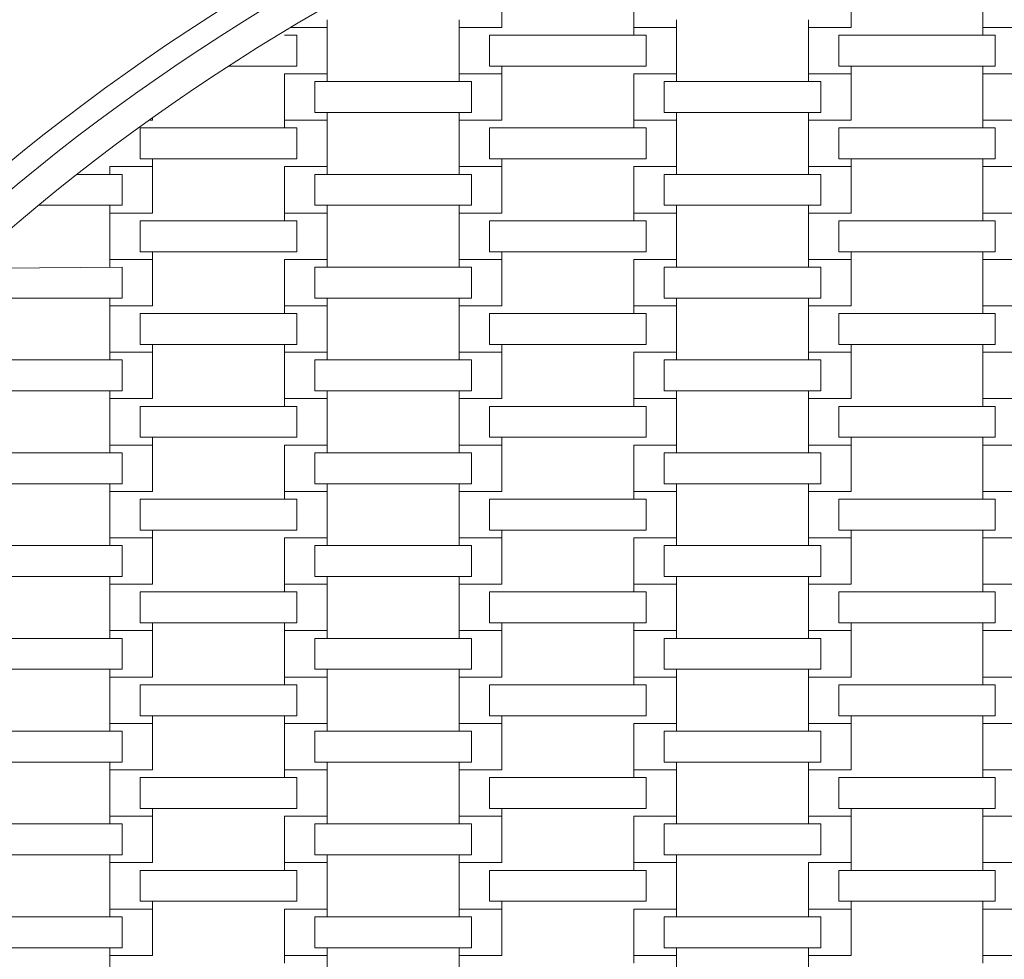
# Model space of a CAD drawing. Units: millimetres. Extents: x 10222 to 16193, y 6885 to 12856.
# Drawn here: x 12551 to 12996, y 10303 to 10729 of the extents above; entities that cross this region are included whole.
import ezdxf

# ---------------------------------------------------------------- set-up
doc = ezdxf.new("R2010")
doc.units = ezdxf.units.MM
doc.header["$LTSCALE"] = 100
doc.linetypes.add('SLD-Сплошная', pattern=[0])
doc.styles.add('SLDTEXTSTYLE0', font='TXT', dxfattribs={"width": 0.663})
doc.dimstyles.new('SLDDIMSTYLE0', dxfattribs={"dimtxt": 244.60178, "dimasz": 200, "dimexe": 0, "dimexo": 0.0625, "dimgap": 61.150445, "dimtad": 2, "dimdec": 0, "dimrnd": 1e-09, "dimzin": 12, "dimdsep": 46, "dimtxsty": 'SLDTEXTSTYLE0', "dimsah": 1, "dimcen": 0.09, "dimadec": 0, "dimazin": 3, "dimtfac": 1, "dimtofl": 0, "dimtmove": 0, "dimatfit": 3, "dimfxl": 1, "dimfrac": 2, "dimtolj": 1, "dimtzin": 12, "dimarcsym": 0})

# ---------------------------------------------------------------- blocks, each defined once
blk = doc.blocks.new('_D_1')
at = {"color": 7, "linetype": 'SLD-Сплошная', "lineweight": 0}
for p, q in [((13543.47, 12856.15), (16173.23, 12856.15)), ((16163.23, 12856.15), (16163.23, 7544.35)), ((12616.87, 7544.35), (16173.23, 7544.35))]:
    blk.add_line(p, q, dxfattribs=at)
at = {"color": 7, "linetype": 'SLD-Сплошная', "lineweight": 18}
for points in [[(16163.23, 12856.15), (16133.23, 12656.15), (16193.23, 12656.15)], [(16163.23, 7544.35), (16193.23, 7744.35), (16133.23, 7744.35)]]:
    blk.add_solid(points, dxfattribs=at)
at = {"color": 7, "linetype": 'SLD-Сплошная', "lineweight": 18, "insert": (15822.16, 9847.47), "char_height": 264.583, "attachment_point": 1, "rotation": 90, "style": 'SLDTEXTSTYLE0'}
blk.add_mtext('5312', dxfattribs=at)
blk = doc.blocks.new('_D_2')
at = {"color": 7, "linetype": 'SLD-Сплошная', "lineweight": 0}
for p, q in [((15533.47, 10460.95), (15533.47, 6904.59)), ((10221.67, 9534.35), (10221.67, 6904.59)), ((15533.47, 6914.59), (10221.67, 6914.59))]:
    blk.add_line(p, q, dxfattribs=at)
at = {"color": 7, "linetype": 'SLD-Сплошная', "lineweight": 18}
for points in [[(10221.67, 6914.59), (10421.67, 6884.59), (10421.67, 6944.59)], [(15533.47, 6914.59), (15333.47, 6944.59), (15333.47, 6884.59)]]:
    blk.add_solid(points, dxfattribs=at)
at = {"color": 7, "linetype": 'SLD-Сплошная', "lineweight": 18, "insert": (12524.8, 7255.66), "char_height": 264.583, "attachment_point": 1, "style": 'SLDTEXTSTYLE0'}
blk.add_mtext('5312', dxfattribs=at)

msp = doc.modelspace()

# ---------------------------------------------------------------- linework, layer by layer
at = {"color": 7, "linetype": 'SLD-Сплошная', "lineweight": 18}
for p, q in [((12768.72, 10725.25), (12768.72, 10746.25)), ((12828.42, 10746.25), (12828.42, 10725.25)), ((12926.72, 10725.25), (12926.72, 10746.25)), ((12986.42, 10746.25), (12986.42, 10725.25)), ((12689.72, 10725.25), (12689.72, 10728.75)), ((12749.42, 10728.75), (12749.42, 10725.25)), ((12847.72, 10725.25), (12847.72, 10728.75)), ((12907.42, 10728.75), (12907.42, 10725.25)), ((12689.72, 10725.25), (12673.46, 10725.25)), ((12689.72, 10704.25), (12689.72, 10725.25)), ((12749.42, 10725.25), (12749.42, 10704.25)), ((12768.72, 10725.25), (12749.42, 10725.25)), ((12768.72, 10725.25), (12768.72, 10725.25)), ((12828.42, 10725.25), (12828.42, 10721.75)), ((12847.72, 10725.25), (12828.42, 10725.25)), ((12847.72, 10704.25), (12847.72, 10725.25)), ((12907.42, 10725.25), (12907.42, 10704.25)), ((12926.72, 10725.25), (12907.42, 10725.25)), ((12926.72, 10725.25), (12926.72, 10725.25)), ((12986.42, 10725.25), (12986.42, 10721.75)), ((13005.72, 10725.25), (12986.42, 10725.25)), ((12670.42, 10721.75), (12670.42, 10721.75)), ((12676, 10721.75), (12670.42, 10721.75)), ((12676, 10707.75), (12676, 10721.75)), ((12763.14, 10707.75), (12763.14, 10721.75)), ((12834, 10721.75), (12763.14, 10721.75)), ((12834, 10707.75), (12834, 10721.75)), ((12921.14, 10707.75), (12921.14, 10721.75)), ((12992, 10721.75), (12921.14, 10721.75)), ((12992, 10707.75), (12992, 10721.75)), ((12676, 10707.75), (12645.29, 10707.75)), ((12670.42, 10704.25), (12670.42, 10704.25)), ((12670.42, 10704.25), (12670.42, 10683.25)), ((12689.72, 10704.25), (12670.42, 10704.25)), ((12689.72, 10700.75), (12689.72, 10704.25)), ((12749.42, 10704.25), (12749.42, 10700.75)), ((12768.72, 10704.25), (12749.42, 10704.25)), ((12834, 10707.75), (12763.14, 10707.75)), ((12768.72, 10704.25), (12768.72, 10707.75)), ((12768.72, 10683.25), (12768.72, 10704.25)), ((12828.42, 10704.25), (12828.42, 10704.25)), ((12828.42, 10704.25), (12828.42, 10683.25)), ((12847.72, 10704.25), (12828.42, 10704.25)), ((12847.72, 10700.75), (12847.72, 10704.25)), ((12907.42, 10704.25), (12907.42, 10700.75)), ((12926.72, 10704.25), (12907.42, 10704.25)), ((12992, 10707.75), (12921.14, 10707.75)), ((12926.72, 10704.25), (12926.72, 10707.75)), ((12926.72, 10683.25), (12926.72, 10704.25)), ((12986.42, 10707.75), (12986.42, 10704.25)), ((12986.42, 10704.25), (12986.42, 10683.25)), ((13005.72, 10704.25), (12986.42, 10704.25)), ((12684.14, 10686.75), (12684.14, 10700.75)), ((12755, 10700.75), (12684.14, 10700.75)), ((12755, 10686.75), (12755, 10700.75)), ((12842.14, 10686.75), (12842.14, 10700.75)), ((12913, 10700.75), (12842.14, 10700.75)), ((12913, 10686.75), (12913, 10700.75)), ((12755, 10686.75), (12684.14, 10686.75)), ((12689.72, 10683.25), (12689.72, 10686.75)), ((12749.42, 10686.75), (12749.42, 10683.25)), ((12913, 10686.75), (12842.14, 10686.75)), ((12847.72, 10683.25), (12847.72, 10686.75)), ((12907.42, 10686.75), (12907.42, 10683.25)), ((12610.72, 10683.25), (12609.27, 10683.25)), ((12610.72, 10683.25), (12610.72, 10684.29)), ((12610.72, 10683.25), (12610.72, 10683.25)), ((12670.42, 10683.25), (12670.42, 10679.75)), ((12689.72, 10683.25), (12670.42, 10683.25)), ((12689.72, 10662.25), (12689.72, 10683.25)), ((12749.42, 10683.25), (12749.42, 10662.25)), ((12768.72, 10683.25), (12749.42, 10683.25)), ((12768.72, 10683.25), (12768.72, 10683.25)), ((12828.42, 10683.25), (12828.42, 10679.75)), ((12847.72, 10683.25), (12828.42, 10683.25)), ((12847.72, 10662.25), (12847.72, 10683.25)), ((12907.42, 10683.25), (12907.42, 10662.25)), ((12926.72, 10683.25), (12907.42, 10683.25)), ((12926.72, 10683.25), (12926.72, 10683.25)), ((12986.42, 10683.25), (12986.42, 10679.75)), ((13005.72, 10683.25), (12986.42, 10683.25)), ((12605.14, 10665.75), (12605.14, 10679.75)), ((12676, 10679.75), (12605.14, 10679.75)), ((12676, 10665.75), (12676, 10679.75)), ((12763.14, 10665.75), (12763.14, 10679.75)), ((12834, 10679.75), (12763.14, 10679.75)), ((12834, 10665.75), (12834, 10679.75)), ((12921.14, 10665.75), (12921.14, 10679.75)), ((12992, 10679.75), (12921.14, 10679.75)), ((12992, 10665.75), (12992, 10679.75)), ((12676, 10665.75), (12605.14, 10665.75)), ((12610.72, 10662.25), (12610.72, 10665.75)), ((12834, 10665.75), (12763.14, 10665.75)), ((12768.72, 10662.25), (12768.72, 10665.75)), ((12992, 10665.75), (12921.14, 10665.75)), ((12926.72, 10662.25), (12926.72, 10665.75)), ((12986.42, 10665.75), (12986.42, 10662.25)), ((12591.42, 10662.25), (12591.42, 10662.25)), ((12591.42, 10662.25), (12591.42, 10658.75)), ((12610.72, 10662.25), (12591.42, 10662.25)), ((12610.72, 10641.25), (12610.72, 10662.25)), ((12670.42, 10662.25), (12670.42, 10662.25)), ((12670.42, 10662.25), (12670.42, 10641.25)), ((12689.72, 10662.25), (12670.42, 10662.25)), ((12689.72, 10658.75), (12689.72, 10662.25)), ((12749.42, 10662.25), (12749.42, 10658.75)), ((12768.72, 10662.25), (12749.42, 10662.25)), ((12768.72, 10641.25), (12768.72, 10662.25)), ((12828.42, 10662.25), (12828.42, 10662.25)), ((12828.42, 10662.25), (12828.42, 10641.25)), ((12847.72, 10662.25), (12828.42, 10662.25)), ((12847.72, 10658.75), (12847.72, 10662.25)), ((12907.42, 10662.25), (12907.42, 10658.75)), ((12926.72, 10662.25), (12907.42, 10662.25)), ((12926.72, 10641.25), (12926.72, 10662.25)), ((12986.42, 10662.25), (12986.42, 10641.25)), ((13005.72, 10662.25), (12986.42, 10662.25)), ((12597, 10658.75), (12576.56, 10658.75)), ((12597, 10644.75), (12597, 10658.75)), ((12684.14, 10644.75), (12684.14, 10658.75)), ((12755, 10658.75), (12684.14, 10658.75)), ((12755, 10644.75), (12755, 10658.75)), ((12842.14, 10644.75), (12842.14, 10658.75)), ((12913, 10658.75), (12842.14, 10658.75)), ((12913, 10644.75), (12913, 10658.75)), ((12597, 10644.75), (12559.14, 10644.75)), ((12591.42, 10644.75), (12591.42, 10641.25)), ((12755, 10644.75), (12684.14, 10644.75)), ((12689.72, 10641.25), (12689.72, 10644.75)), ((12749.42, 10644.75), (12749.42, 10641.25)), ((12913, 10644.75), (12842.14, 10644.75)), ((12847.72, 10641.25), (12847.72, 10644.75)), ((12907.42, 10644.75), (12907.42, 10641.25)), ((12591.42, 10641.25), (12591.42, 10620.25)), ((12610.72, 10641.25), (12591.42, 10641.25)), ((12605.14, 10623.75), (12605.14, 10637.75)), ((12676, 10637.75), (12605.14, 10637.75)), ((12610.72, 10641.25), (12610.72, 10641.25)), ((12670.42, 10641.25), (12670.42, 10637.75)), ((12689.72, 10641.25), (12670.42, 10641.25)), ((12676, 10623.75), (12676, 10637.75)), ((12689.72, 10620.25), (12689.72, 10641.25)), ((12749.42, 10641.25), (12749.42, 10620.25)), ((12768.72, 10641.25), (12749.42, 10641.25)), ((12763.14, 10623.75), (12763.14, 10637.75)), ((12834, 10637.75), (12763.14, 10637.75)), ((12768.72, 10641.25), (12768.72, 10641.25)), ((12828.42, 10641.25), (12828.42, 10637.75)), ((12847.72, 10641.25), (12828.42, 10641.25)), ((12834, 10623.75), (12834, 10637.75)), ((12847.72, 10620.25), (12847.72, 10641.25)), ((12907.42, 10641.25), (12907.42, 10620.25)), ((12926.72, 10641.25), (12907.42, 10641.25)), ((12921.14, 10623.75), (12921.14, 10637.75)), ((12992, 10637.75), (12921.14, 10637.75)), ((12926.72, 10641.25), (12926.72, 10641.25)), ((12986.42, 10641.25), (12986.42, 10637.75)), ((13005.72, 10641.25), (12986.42, 10641.25)), ((12992, 10623.75), (12992, 10637.75)), ((12591.42, 10620.25), (12591.42, 10616.75)), ((12610.72, 10620.25), (12591.42, 10620.25)), ((12676, 10623.75), (12605.14, 10623.75)), ((12610.72, 10620.25), (12610.72, 10623.75)), ((12610.72, 10599.25), (12610.72, 10620.25)), ((12670.42, 10620.25), (12670.42, 10620.25)), ((12670.42, 10620.25), (12670.42, 10599.25)), ((12689.72, 10620.25), (12670.42, 10620.25)), ((12689.72, 10616.75), (12689.72, 10620.25)), ((12749.42, 10620.25), (12749.42, 10616.75)), ((12768.72, 10620.25), (12749.42, 10620.25)), ((12834, 10623.75), (12763.14, 10623.75)), ((12768.72, 10620.25), (12768.72, 10623.75)), ((12768.72, 10599.25), (12768.72, 10620.25)), ((12828.42, 10620.25), (12828.42, 10620.25)), ((12828.42, 10620.25), (12828.42, 10599.25)), ((12847.72, 10620.25), (12828.42, 10620.25)), ((12847.72, 10616.75), (12847.72, 10620.25)), ((12907.42, 10620.25), (12907.42, 10616.75)), ((12926.72, 10620.25), (12907.42, 10620.25)), ((12992, 10623.75), (12921.14, 10623.75)), ((12926.72, 10620.25), (12926.72, 10623.75)), ((12926.72, 10599.25), (12926.72, 10620.25)), ((12986.42, 10623.75), (12986.42, 10620.25)), ((12986.42, 10620.25), (12986.42, 10599.25)), ((13005.72, 10620.25), (12986.42, 10620.25)), ((12597, 10616.75), (12526.14, 10616.24)), ((12597, 10602.75), (12597, 10616.75)), ((12684.14, 10602.75), (12684.14, 10616.75)), ((12755, 10616.75), (12684.14, 10616.75)), ((12755, 10602.75), (12755, 10616.75)), ((12842.14, 10602.75), (12842.14, 10616.75)), ((12913, 10616.75), (12842.14, 10616.75)), ((12913, 10602.75), (12913, 10616.75)), ((12597, 10602.75), (12526.14, 10602.75)), ((12591.42, 10602.75), (12591.42, 10599.25)), ((12755, 10602.75), (12684.14, 10602.75)), ((12689.72, 10599.25), (12689.72, 10602.75)), ((12749.42, 10602.75), (12749.42, 10599.25)), ((12913, 10602.75), (12842.14, 10602.75)), ((12847.72, 10599.25), (12847.72, 10602.75)), ((12907.42, 10602.75), (12907.42, 10599.25)), ((12591.42, 10599.25), (12591.42, 10578.25)), ((12610.72, 10599.25), (12591.42, 10599.25)), ((12610.72, 10599.25), (12610.72, 10599.25)), ((12670.42, 10599.25), (12670.42, 10595.75)), ((12689.72, 10599.25), (12670.42, 10599.25)), ((12689.72, 10578.25), (12689.72, 10599.25)), ((12749.42, 10599.25), (12749.42, 10578.25)), ((12768.72, 10599.25), (12749.42, 10599.25)), ((12768.72, 10599.25), (12768.72, 10599.25)), ((12828.42, 10599.25), (12828.42, 10595.75)), ((12847.72, 10599.25), (12828.42, 10599.25)), ((12847.72, 10578.25), (12847.72, 10599.25)), ((12907.42, 10599.25), (12907.42, 10578.25)), ((12926.72, 10599.25), (12907.42, 10599.25)), ((12926.72, 10599.25), (12926.72, 10599.25)), ((12986.42, 10599.25), (12986.42, 10595.75)), ((13005.72, 10599.25), (12986.42, 10599.25)), ((12605.14, 10581.75), (12605.14, 10595.75)), ((12676, 10595.75), (12605.14, 10595.75)), ((12676, 10581.75), (12676, 10595.75)), ((12763.14, 10581.75), (12763.14, 10595.75)), ((12834, 10595.75), (12763.14, 10595.75)), ((12834, 10581.75), (12834, 10595.75)), ((12921.14, 10581.75), (12921.14, 10595.75)), ((12992, 10595.75), (12921.14, 10595.75)), ((12992, 10581.75), (12992, 10595.75)), ((12676, 10581.75), (12605.14, 10581.75)), ((12610.72, 10578.25), (12610.72, 10581.75)), ((12670.42, 10581.75), (12670.42, 10578.25)), ((12834, 10581.75), (12763.14, 10581.75)), ((12768.72, 10578.25), (12768.72, 10581.75)), ((12992, 10581.75), (12921.14, 10581.75)), ((12926.72, 10578.25), (12926.72, 10581.75)), ((12986.42, 10581.75), (12986.42, 10578.25)), ((12591.42, 10578.25), (12591.42, 10574.75)), ((12610.72, 10578.25), (12591.42, 10578.25)), ((12610.72, 10557.25), (12610.72, 10578.25)), ((12670.42, 10578.25), (12670.42, 10557.25)), ((12689.72, 10578.25), (12670.42, 10578.25)), ((12689.72, 10574.75), (12689.72, 10578.25)), ((12749.42, 10578.25), (12749.42, 10574.75)), ((12768.72, 10578.25), (12749.42, 10578.25)), ((12768.72, 10557.25), (12768.72, 10578.25)), ((12828.42, 10578.25), (12828.42, 10578.25)), ((12828.42, 10578.25), (12828.42, 10557.25)), ((12847.72, 10578.25), (12828.42, 10578.25)), ((12847.72, 10574.75), (12847.72, 10578.25)), ((12907.42, 10578.25), (12907.42, 10574.75)), ((12926.72, 10578.25), (12907.42, 10578.25)), ((12926.72, 10557.25), (12926.72, 10578.25)), ((12986.42, 10578.25), (12986.42, 10557.25)), ((13005.72, 10578.25), (12986.42, 10578.25)), ((12597, 10574.75), (12526.14, 10574.75)), ((12597, 10560.75), (12597, 10574.75)), ((12684.14, 10560.75), (12684.14, 10574.75)), ((12755, 10574.75), (12684.14, 10574.75)), ((12755, 10560.75), (12755, 10574.75)), ((12842.14, 10560.75), (12842.14, 10574.75)), ((12913, 10574.75), (12842.14, 10574.75)), ((12913, 10560.75), (12913, 10574.75)), ((12597, 10560.75), (12526.14, 10560.75)), ((12591.42, 10560.75), (12591.42, 10557.25)), ((12591.42, 10557.25), (12591.42, 10536.25)), ((12610.72, 10557.25), (12591.42, 10557.25)), ((12610.72, 10557.25), (12610.72, 10557.25)), ((12670.42, 10557.25), (12670.42, 10553.75)), ((12689.72, 10557.25), (12670.42, 10557.25)), ((12755, 10560.75), (12684.14, 10560.75)), ((12689.72, 10557.25), (12689.72, 10560.75)), ((12689.72, 10536.25), (12689.72, 10557.25)), ((12749.42, 10560.75), (12749.42, 10557.25)), ((12749.42, 10557.25), (12749.42, 10536.25)), ((12768.72, 10557.25), (12749.42, 10557.25)), ((12768.72, 10557.25), (12768.72, 10557.25)), ((12828.42, 10557.25), (12828.42, 10553.75)), ((12847.72, 10557.25), (12828.42, 10557.25)), ((12913, 10560.75), (12842.14, 10560.75)), ((12847.72, 10557.25), (12847.72, 10560.75)), ((12847.72, 10536.25), (12847.72, 10557.25)), ((12907.42, 10560.75), (12907.42, 10557.25)), ((12907.42, 10557.25), (12907.42, 10536.25)), ((12926.72, 10557.25), (12907.42, 10557.25)), ((12926.72, 10557.25), (12926.72, 10557.25)), ((12986.42, 10557.25), (12986.42, 10553.75)), ((13005.72, 10557.25), (12986.42, 10557.25)), ((12605.14, 10539.75), (12605.14, 10553.75)), ((12676, 10553.75), (12605.14, 10553.75)), ((12676, 10539.75), (12676, 10553.75)), ((12763.14, 10539.75), (12763.14, 10553.75)), ((12834, 10553.75), (12763.14, 10553.75)), ((12834, 10539.75), (12834, 10553.75)), ((12921.14, 10539.75), (12921.14, 10553.75)), ((12992, 10553.75), (12921.14, 10553.75)), ((12992, 10539.75), (12992, 10553.75)), ((12676, 10539.75), (12605.14, 10539.75)), ((12610.72, 10536.25), (12610.72, 10539.75)), ((12834, 10539.75), (12763.14, 10539.75)), ((12768.72, 10536.25), (12768.72, 10539.75)), ((12992, 10539.75), (12921.14, 10539.75)), ((12926.72, 10536.25), (12926.72, 10539.75)), ((12986.42, 10539.75), (12986.42, 10536.25)), ((12591.42, 10536.25), (12591.42, 10532.75)), ((12610.72, 10536.25), (12591.42, 10536.25)), ((12610.72, 10515.25), (12610.72, 10536.25)), ((12670.42, 10536.25), (12670.42, 10536.25)), ((12670.42, 10536.25), (12670.42, 10515.25)), ((12689.72, 10536.25), (12670.42, 10536.25)), ((12689.72, 10532.75), (12689.72, 10536.25)), ((12749.42, 10536.25), (12749.42, 10532.75)), ((12768.72, 10536.25), (12749.42, 10536.25)), ((12768.72, 10515.25), (12768.72, 10536.25)), ((12828.42, 10536.25), (12828.42, 10536.25)), ((12828.42, 10536.25), (12828.42, 10515.25)), ((12847.72, 10536.25), (12828.42, 10536.25)), ((12847.72, 10532.75), (12847.72, 10536.25)), ((12907.42, 10536.25), (12907.42, 10532.75)), ((12926.72, 10536.25), (12907.42, 10536.25)), ((12926.72, 10515.25), (12926.72, 10536.25)), ((12986.42, 10536.25), (12986.42, 10515.25)), ((13005.72, 10536.25), (12986.42, 10536.25)), ((12597, 10532.75), (12526.14, 10532.75)), ((12597, 10518.75), (12597, 10532.75)), ((12684.14, 10518.75), (12684.14, 10532.75)), ((12755, 10532.75), (12684.14, 10532.75)), ((12755, 10518.75), (12755, 10532.75)), ((12842.14, 10518.75), (12842.14, 10532.75)), ((12913, 10532.75), (12842.14, 10532.75)), ((12913, 10518.75), (12913, 10532.75)), ((12597, 10518.75), (12526.14, 10518.75)), ((12591.42, 10518.75), (12591.42, 10515.25)), ((12755, 10518.75), (12684.14, 10518.75)), ((12689.72, 10515.25), (12689.72, 10518.75)), ((12749.42, 10518.75), (12749.42, 10515.25)), ((12913, 10518.75), (12842.14, 10518.75)), ((12847.72, 10515.25), (12847.72, 10518.75)), ((12907.42, 10518.75), (12907.42, 10515.25)), ((12591.42, 10515.25), (12591.42, 10494.25)), ((12610.72, 10515.25), (12591.42, 10515.25)), ((12610.72, 10515.25), (12610.72, 10515.25)), ((12670.42, 10515.25), (12670.42, 10511.75)), ((12689.72, 10515.25), (12670.42, 10515.25)), ((12689.72, 10494.25), (12689.72, 10515.25)), ((12749.42, 10515.25), (12749.42, 10494.25)), ((12768.72, 10515.25), (12749.42, 10515.25)), ((12768.72, 10515.25), (12768.72, 10515.25)), ((12828.42, 10515.25), (12828.42, 10511.75)), ((12847.72, 10515.25), (12828.42, 10515.25)), ((12847.72, 10494.25), (12847.72, 10515.25)), ((12907.42, 10515.25), (12907.42, 10494.25)), ((12926.72, 10515.25), (12907.42, 10515.25)), ((12926.72, 10515.25), (12926.72, 10515.25)), ((12986.42, 10515.25), (12986.42, 10511.75)), ((13005.72, 10515.25), (12986.42, 10515.25)), ((12605.14, 10497.75), (12605.14, 10511.75)), ((12676, 10511.75), (12605.14, 10511.75)), ((12676, 10497.75), (12676, 10511.75)), ((12763.14, 10497.75), (12763.14, 10511.75)), ((12834, 10511.75), (12763.14, 10511.75)), ((12834, 10497.75), (12834, 10511.75)), ((12921.14, 10497.75), (12921.14, 10511.75)), ((12992, 10511.75), (12921.14, 10511.75)), ((12992, 10497.75), (12992, 10511.75)), ((12676, 10497.75), (12605.14, 10497.75)), ((12610.72, 10494.25), (12610.72, 10497.75)), ((12834, 10497.75), (12763.14, 10497.75)), ((12768.72, 10494.25), (12768.72, 10497.75)), ((12992, 10497.75), (12921.14, 10497.75)), ((12926.72, 10494.25), (12926.72, 10497.75)), ((12986.42, 10497.75), (12986.42, 10494.25)), ((12597, 10490.75), (12526.14, 10490.75)), ((12591.42, 10494.25), (12591.42, 10490.75)), ((12610.72, 10494.25), (12591.42, 10494.25)), ((12597, 10476.75), (12597, 10490.75)), ((12610.72, 10473.25), (12610.72, 10494.25)), ((12670.42, 10494.25), (12670.42, 10494.25)), ((12670.42, 10494.25), (12670.42, 10473.25)), ((12689.72, 10494.25), (12670.42, 10494.25)), ((12684.14, 10476.75), (12684.14, 10490.75)), ((12755, 10490.75), (12684.14, 10490.75)), ((12689.72, 10490.75), (12689.72, 10494.25)), ((12749.42, 10494.25), (12749.42, 10490.75)), ((12768.72, 10494.25), (12749.42, 10494.25)), ((12755, 10476.75), (12755, 10490.75)), ((12768.72, 10473.25), (12768.72, 10494.25)), ((12828.42, 10494.25), (12828.42, 10494.25)), ((12828.42, 10494.25), (12828.42, 10473.25)), ((12847.72, 10494.25), (12828.42, 10494.25)), ((12842.14, 10476.75), (12842.14, 10490.75)), ((12913, 10490.75), (12842.14, 10490.75)), ((12847.72, 10490.75), (12847.72, 10494.25)), ((12907.42, 10494.25), (12907.42, 10490.75)), ((12926.72, 10494.25), (12907.42, 10494.25)), ((12913, 10476.75), (12913, 10490.75)), ((12926.72, 10473.25), (12926.72, 10494.25)), ((12986.42, 10494.25), (12986.42, 10473.25)), ((13005.72, 10494.25), (12986.42, 10494.25)), ((12597, 10476.75), (12526.14, 10476.75)), ((12591.42, 10476.75), (12591.42, 10473.25)), ((12591.42, 10473.25), (12591.42, 10452.25)), ((12610.72, 10473.25), (12591.42, 10473.25)), ((12610.72, 10473.25), (12610.72, 10473.25)), ((12670.42, 10473.25), (12670.42, 10469.75)), ((12689.72, 10473.25), (12670.42, 10473.25)), ((12755, 10476.75), (12684.14, 10476.75)), ((12689.72, 10473.25), (12689.72, 10476.75)), ((12689.72, 10452.25), (12689.72, 10473.25)), ((12749.42, 10476.75), (12749.42, 10473.25)), ((12749.42, 10473.25), (12749.42, 10452.25)), ((12768.72, 10473.25), (12749.42, 10473.25)), ((12768.72, 10473.25), (12768.72, 10473.25)), ((12828.42, 10473.25), (12828.42, 10469.75)), ((12847.72, 10473.25), (12828.42, 10473.25)), ((12913, 10476.75), (12842.14, 10476.75)), ((12847.72, 10473.25), (12847.72, 10476.75)), ((12847.72, 10452.25), (12847.72, 10473.25)), ((12907.42, 10476.75), (12907.42, 10473.25)), ((12907.42, 10473.25), (12907.42, 10452.25)), ((12926.72, 10473.25), (12907.42, 10473.25)), ((12926.72, 10473.25), (12926.72, 10473.25)), ((12986.42, 10473.25), (12986.42, 10469.75)), ((13005.72, 10473.25), (12986.42, 10473.25)), ((12605.14, 10455.75), (12605.14, 10469.75)), ((12676, 10469.75), (12605.14, 10469.75)), ((12676, 10455.75), (12676, 10469.75)), ((12763.14, 10455.75), (12763.14, 10469.75)), ((12834, 10469.75), (12763.14, 10469.75)), ((12834, 10455.75), (12834, 10469.75)), ((12921.14, 10455.75), (12921.14, 10469.75)), ((12992, 10469.75), (12921.14, 10469.75)), ((12992, 10455.75), (12992, 10469.75)), ((12676, 10455.75), (12605.14, 10455.75)), ((12610.72, 10452.25), (12610.72, 10455.75)), ((12670.42, 10455.75), (12670.42, 10452.25)), ((12834, 10455.75), (12763.14, 10455.75)), ((12768.72, 10452.25), (12768.72, 10455.75)), ((12828.42, 10455.75), (12828.42, 10452.25)), ((12992, 10455.75), (12921.14, 10455.75)), ((12926.72, 10452.25), (12926.72, 10455.75)), ((12986.42, 10455.75), (12986.42, 10452.25)), ((12591.42, 10452.25), (12591.42, 10448.75)), ((12610.72, 10452.25), (12591.42, 10452.25)), ((12610.72, 10431.25), (12610.72, 10452.25)), ((12670.42, 10452.25), (12670.42, 10431.25)), ((12689.72, 10452.25), (12670.42, 10452.25)), ((12689.72, 10448.75), (12689.72, 10452.25)), ((12749.42, 10452.25), (12749.42, 10448.75)), ((12768.72, 10452.25), (12749.42, 10452.25)), ((12768.72, 10431.25), (12768.72, 10452.25)), ((12828.42, 10452.25), (12828.42, 10431.25)), ((12847.72, 10452.25), (12828.42, 10452.25)), ((12847.72, 10448.75), (12847.72, 10452.25)), ((12907.42, 10452.25), (12907.42, 10448.75)), ((12926.72, 10452.25), (12907.42, 10452.25)), ((12926.72, 10431.25), (12926.72, 10452.25)), ((12986.42, 10452.25), (12986.42, 10431.25)), ((13005.72, 10452.25), (12986.42, 10452.25)), ((12597, 10448.75), (12526.14, 10448.75)), ((12597, 10434.75), (12597, 10448.75)), ((12684.14, 10434.75), (12684.14, 10448.75)), ((12755, 10448.75), (12684.14, 10448.75)), ((12755, 10434.75), (12755, 10448.75)), ((12842.14, 10434.75), (12842.14, 10448.75)), ((12913, 10448.75), (12842.14, 10448.75)), ((12913, 10434.75), (12913, 10448.75)), ((12597, 10434.75), (12526.14, 10434.75)), ((12591.42, 10434.75), (12591.42, 10431.25)), ((12755, 10434.75), (12684.14, 10434.75)), ((12689.72, 10431.25), (12689.72, 10434.75)), ((12749.42, 10434.75), (12749.42, 10431.25)), ((12913, 10434.75), (12842.14, 10434.75)), ((12847.72, 10431.25), (12847.72, 10434.75)), ((12907.42, 10434.75), (12907.42, 10431.25)), ((12591.42, 10431.25), (12591.42, 10410.25)), ((12610.72, 10431.25), (12591.42, 10431.25)), ((12610.72, 10431.25), (12610.72, 10431.25)), ((12670.42, 10431.25), (12670.42, 10427.75)), ((12689.72, 10431.25), (12670.42, 10431.25)), ((12689.72, 10410.25), (12689.72, 10431.25)), ((12749.42, 10431.25), (12749.42, 10410.25)), ((12768.72, 10431.25), (12749.42, 10431.25)), ((12768.72, 10431.25), (12768.72, 10431.25)), ((12828.42, 10431.25), (12828.42, 10427.75)), ((12847.72, 10431.25), (12828.42, 10431.25)), ((12847.72, 10410.25), (12847.72, 10431.25)), ((12907.42, 10431.25), (12907.42, 10410.25)), ((12926.72, 10431.25), (12907.42, 10431.25)), ((12926.72, 10431.25), (12926.72, 10431.25)), ((12986.42, 10431.25), (12986.42, 10427.75)), ((13005.72, 10431.25), (12986.42, 10431.25)), ((12605.14, 10413.75), (12605.14, 10427.75)), ((12676, 10427.75), (12605.14, 10427.75)), ((12676, 10413.75), (12676, 10427.75)), ((12763.14, 10413.75), (12763.14, 10427.75)), ((12834, 10427.75), (12763.14, 10427.75)), ((12834, 10413.75), (12834, 10427.75)), ((12921.14, 10413.75), (12921.14, 10427.75)), ((12992, 10427.75), (12921.14, 10427.75)), ((12992, 10413.75), (12992, 10427.75)), ((12591.42, 10410.25), (12591.42, 10406.75)), ((12610.72, 10410.25), (12591.42, 10410.25)), ((12676, 10413.75), (12605.14, 10413.75)), ((12610.72, 10410.25), (12610.72, 10413.75)), ((12610.72, 10389.25), (12610.72, 10410.25)), ((12670.42, 10413.75), (12670.42, 10410.25)), ((12670.42, 10410.25), (12670.42, 10389.25)), ((12689.72, 10410.25), (12670.42, 10410.25)), ((12689.72, 10406.75), (12689.72, 10410.25)), ((12749.42, 10410.25), (12749.42, 10406.75)), ((12768.72, 10410.25), (12749.42, 10410.25)), ((12834, 10413.75), (12763.14, 10413.75)), ((12768.72, 10410.25), (12768.72, 10413.75)), ((12768.72, 10389.25), (12768.72, 10410.25)), ((12828.42, 10410.25), (12828.42, 10410.25)), ((12828.42, 10410.25), (12828.42, 10389.25)), ((12847.72, 10410.25), (12828.42, 10410.25)), ((12847.72, 10406.75), (12847.72, 10410.25)), ((12907.42, 10410.25), (12907.42, 10406.75)), ((12926.72, 10410.25), (12907.42, 10410.25)), ((12992, 10413.75), (12921.14, 10413.75)), ((12926.72, 10410.25), (12926.72, 10413.75)), ((12926.72, 10389.25), (12926.72, 10410.25)), ((12986.42, 10413.75), (12986.42, 10410.25)), ((12986.42, 10410.25), (12986.42, 10389.25)), ((13005.72, 10410.25), (12986.42, 10410.25)), ((12597, 10406.75), (12526.14, 10406.75)), ((12597, 10392.75), (12597, 10406.75)), ((12684.14, 10392.75), (12684.14, 10406.75)), ((12755, 10406.75), (12684.14, 10406.75)), ((12755, 10392.75), (12755, 10406.75)), ((12842.14, 10392.75), (12842.14, 10406.75)), ((12913, 10406.75), (12842.14, 10406.75)), ((12913, 10392.75), (12913, 10406.75)), ((12597, 10392.75), (12526.14, 10392.75)), ((12591.42, 10392.75), (12591.42, 10389.25)), ((12755, 10392.75), (12684.14, 10392.75)), ((12689.72, 10389.25), (12689.72, 10392.75)), ((12749.42, 10392.75), (12749.42, 10389.25)), ((12913, 10392.75), (12842.14, 10392.75)), ((12847.72, 10389.25), (12847.72, 10392.75)), ((12907.42, 10392.75), (12907.42, 10389.25)), ((12591.42, 10389.25), (12591.42, 10368.25)), ((12610.72, 10389.25), (12591.42, 10389.25)), ((12610.72, 10389.25), (12610.72, 10389.25)), ((12670.42, 10389.25), (12670.42, 10385.75)), ((12689.72, 10389.25), (12670.42, 10389.25)), ((12689.72, 10368.25), (12689.72, 10389.25)), ((12749.42, 10389.25), (12749.42, 10368.25)), ((12768.72, 10389.25), (12749.42, 10389.25)), ((12768.72, 10389.25), (12768.72, 10389.25)), ((12828.42, 10389.25), (12828.42, 10385.75)), ((12847.72, 10389.25), (12828.42, 10389.25)), ((12847.72, 10368.25), (12847.72, 10389.25)), ((12907.42, 10389.25), (12907.42, 10368.25)), ((12926.72, 10389.25), (12907.42, 10389.25)), ((12926.72, 10389.25), (12926.72, 10389.25)), ((12986.42, 10389.25), (12986.42, 10385.75)), ((13005.72, 10389.25), (12986.42, 10389.25)), ((12605.14, 10371.75), (12605.14, 10385.75)), ((12676, 10385.75), (12605.14, 10385.75)), ((12676, 10371.75), (12676, 10385.75)), ((12763.14, 10371.75), (12763.14, 10385.75)), ((12834, 10385.75), (12763.14, 10385.75)), ((12834, 10371.75), (12834, 10385.75)), ((12921.14, 10371.75), (12921.14, 10385.75)), ((12992, 10385.75), (12921.14, 10385.75)), ((12992, 10371.75), (12992, 10385.75)), ((12676, 10371.75), (12605.14, 10371.75)), ((12610.72, 10368.25), (12610.72, 10371.75)), ((12834, 10371.75), (12763.14, 10371.75)), ((12768.72, 10368.25), (12768.72, 10371.75)), ((12992, 10371.75), (12921.14, 10371.75)), ((12926.72, 10368.25), (12926.72, 10371.75)), ((12986.42, 10371.75), (12986.42, 10368.25)), ((12591.42, 10368.25), (12591.42, 10364.75)), ((12610.72, 10368.25), (12591.42, 10368.25)), ((12610.72, 10347.25), (12610.72, 10368.25)), ((12670.42, 10368.25), (12670.42, 10368.25)), ((12670.42, 10368.25), (12670.42, 10347.25)), ((12689.72, 10368.25), (12670.42, 10368.25)), ((12689.72, 10364.75), (12689.72, 10368.25)), ((12749.42, 10368.25), (12749.42, 10364.75)), ((12768.72, 10368.25), (12749.42, 10368.25)), ((12768.72, 10347.25), (12768.72, 10368.25)), ((12828.42, 10368.25), (12828.42, 10368.25)), ((12828.42, 10368.25), (12828.42, 10347.25)), ((12847.72, 10368.25), (12828.42, 10368.25)), ((12847.72, 10364.75), (12847.72, 10368.25)), ((12907.42, 10368.25), (12907.42, 10364.75)), ((12926.72, 10368.25), (12907.42, 10368.25)), ((12926.72, 10347.25), (12926.72, 10368.25)), ((12986.42, 10368.25), (12986.42, 10347.25)), ((13005.72, 10368.25), (12986.42, 10368.25)), ((12597, 10364.75), (12526.14, 10364.75)), ((12597, 10350.75), (12597, 10364.75)), ((12684.14, 10350.75), (12684.14, 10364.75)), ((12755, 10364.75), (12684.14, 10364.75)), ((12755, 10350.75), (12755, 10364.75)), ((12842.14, 10350.75), (12842.14, 10364.75)), ((12913, 10364.75), (12842.14, 10364.75)), ((12913, 10350.75), (12913, 10364.75)), ((12597, 10350.75), (12526.14, 10350.75)), ((12591.42, 10350.75), (12591.42, 10347.25)), ((12755, 10350.75), (12684.14, 10350.75)), ((12689.72, 10347.25), (12689.72, 10350.75)), ((12749.42, 10350.75), (12749.42, 10347.25)), ((12913, 10350.75), (12842.14, 10350.75)), ((12847.72, 10347.25), (12847.72, 10350.75)), ((12591.42, 10347.25), (12591.42, 10326.25)), ((12610.72, 10347.25), (12591.42, 10347.25)), ((12605.14, 10329.75), (12605.14, 10343.75)), ((12676, 10343.75), (12605.14, 10343.75)), ((12610.72, 10347.25), (12610.72, 10347.25)), ((12670.42, 10347.25), (12670.42, 10343.75)), ((12689.72, 10347.25), (12670.42, 10347.25)), ((12676, 10329.75), (12676, 10343.75)), ((12689.72, 10326.25), (12689.72, 10347.25)), ((12749.42, 10347.25), (12749.42, 10326.25)), ((12768.72, 10347.25), (12749.42, 10347.25)), ((12763.14, 10329.75), (12763.14, 10343.75)), ((12834, 10343.75), (12763.14, 10343.75)), ((12768.72, 10347.25), (12768.72, 10347.25)), ((12828.42, 10347.25), (12828.42, 10343.75)), ((12847.72, 10347.25), (12828.42, 10347.25)), ((12834, 10329.75), (12834, 10343.75)), ((12847.72, 10326.25), (12847.72, 10347.25)), ((12907.42, 10347.25), (12907.42, 10347.25)), ((12907.42, 10347.25), (12907.42, 10326.25)), ((12926.72, 10347.25), (12907.42, 10347.25)), ((12921.14, 10329.75), (12921.14, 10343.75)), ((12992, 10343.75), (12921.14, 10343.75)), ((12926.72, 10343.75), (12926.72, 10347.25)), ((12986.42, 10347.25), (12986.42, 10343.75)), ((13005.72, 10347.25), (12986.42, 10347.25)), ((12992, 10329.75), (12992, 10343.75)), ((12591.42, 10326.25), (12591.42, 10322.75)), ((12610.72, 10326.25), (12591.42, 10326.25)), ((12676, 10329.75), (12605.14, 10329.75)), ((12610.72, 10326.25), (12610.72, 10329.75)), ((12610.72, 10305.25), (12610.72, 10326.25)), ((12670.42, 10326.25), (12670.42, 10326.25)), ((12670.42, 10326.25), (12670.42, 10305.25)), ((12689.72, 10326.25), (12670.42, 10326.25)), ((12689.72, 10322.75), (12689.72, 10326.25)), ((12749.42, 10326.25), (12749.42, 10322.75)), ((12768.72, 10326.25), (12749.42, 10326.25)), ((12834, 10329.75), (12763.14, 10329.75)), ((12768.72, 10326.25), (12768.72, 10329.75)), ((12768.72, 10305.25), (12768.72, 10326.25)), ((12828.42, 10326.25), (12828.42, 10326.25)), ((12828.42, 10326.25), (12828.42, 10305.25)), ((12847.72, 10326.25), (12828.42, 10326.25)), ((12847.72, 10322.75), (12847.72, 10326.25)), ((12907.42, 10326.25), (12907.42, 10322.75)), ((12926.72, 10326.25), (12907.42, 10326.25)), ((12992, 10329.75), (12921.14, 10329.75)), ((12926.72, 10326.25), (12926.72, 10329.75)), ((12926.72, 10305.25), (12926.72, 10326.25)), ((12986.42, 10329.75), (12986.42, 10326.25)), ((12986.42, 10326.25), (12986.42, 10305.25)), ((13005.72, 10326.25), (12986.42, 10326.25)), ((12597, 10322.75), (12526.14, 10322.75)), ((12597, 10308.75), (12597, 10322.75)), ((12684.14, 10308.75), (12684.14, 10322.75)), ((12755, 10322.75), (12684.14, 10322.75)), ((12755, 10308.75), (12755, 10322.75)), ((12842.14, 10308.75), (12842.14, 10322.75)), ((12913, 10322.75), (12842.14, 10322.75)), ((12913, 10308.75), (12913, 10322.75)), ((12597, 10308.75), (12526.14, 10308.75)), ((12591.42, 10308.75), (12591.42, 10305.25)), ((12755, 10308.75), (12684.14, 10308.75)), ((12689.72, 10305.25), (12689.72, 10308.75)), ((12749.42, 10308.75), (12749.42, 10305.25)), ((12913, 10308.75), (12842.14, 10308.75)), ((12847.72, 10305.25), (12847.72, 10308.75)), ((12907.42, 10308.75), (12907.42, 10305.25)), ((12591.42, 10305.25), (12591.42, 10284.25)), ((12610.72, 10305.25), (12591.42, 10305.25)), ((12610.72, 10305.25), (12610.72, 10305.25)), ((12670.42, 10305.25), (12670.42, 10301.75)), ((12689.72, 10305.25), (12670.42, 10305.25)), ((12689.72, 10284.25), (12689.72, 10305.25)), ((12749.42, 10305.25), (12749.42, 10284.25)), ((12768.72, 10305.25), (12749.42, 10305.25)), ((12768.72, 10305.25), (12768.72, 10305.25)), ((12828.42, 10305.25), (12828.42, 10301.75)), ((12847.72, 10305.25), (12828.42, 10305.25)), ((12847.72, 10284.25), (12847.72, 10305.25)), ((12907.42, 10305.25), (12907.42, 10284.25)), ((12926.72, 10305.25), (12907.42, 10305.25)), ((12926.72, 10305.25), (12926.72, 10305.25)), ((12986.42, 10305.25), (12986.42, 10301.75)), ((13005.72, 10305.25), (12986.42, 10305.25))]:
    msp.add_line(p, q, dxfattribs=at)
for centre, radius, start, end in [((13148.27, 9929.55), 2926.6, 90, 180), ((13148.27, 9929.55), 950, 90, 180), ((13148.27, 9929.55), 940, 90, 180), ((13148.27, 9929.55), 926.6, 90, 180), ((13148.27, 9929.55), 926.6, 90, 180), ((12606.87, 10470.95), 950, 270, 0), ((12606.87, 10470.95), 940, 270, 0), ((12606.87, 10470.95), 926.6, 270, 0), ((12606.87, 10470.95), 2926.6, 270, 0)]:
    msp.add_arc(centre, radius, start, end, dxfattribs=at)

# ---------------------------------------------------------------- dimensions: what is measured, and where the dimension line sits
for base, p1, p2, angle, picture, middle in [((16163.23, 7544.35), (13533.47, 12856.15), (12606.87, 7544.35), 90, '_D_1', (16163.23, 10200.25)), ((10221.67, 6914.59), (15533.47, 10470.95), (10221.67, 9544.35), 0, '_D_2', (12877.57, 6914.59))]:
    dim = msp.add_linear_dim(base=base, p1=p1, p2=p2, angle=angle, dimstyle='SLDDIMSTYLE0', dxfattribs=at)
    dim.commit()
    dim.dimension.update_dxf_attribs({"geometry": picture, "text_midpoint": middle, "dimtype": 160})

doc.saveas('drawing.dxf')
